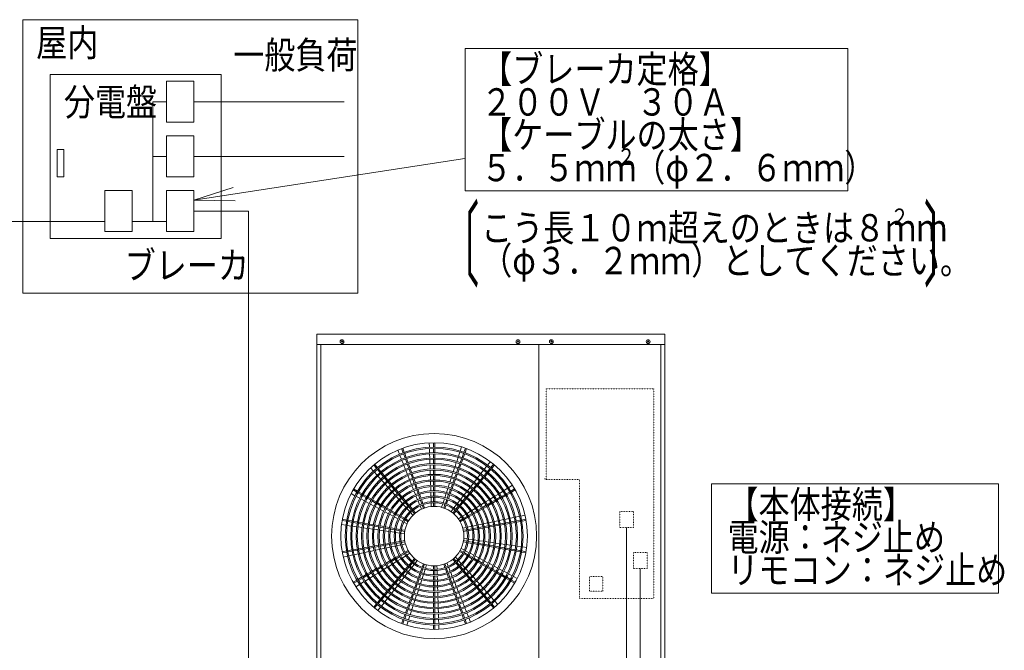
# Model space of a CAD drawing. Extents: x 0 to 5250, y 0 to 3713.
# Drawn here: x 2536 to 3437, y 2042 to 2618 of the extents above; entities that cross this region are included whole.
import ezdxf

# ---------------------------------------------------------------- set-up
doc = ezdxf.new("R2010")
doc.units = 0
doc.linetypes.add('DOT', pattern=[0.25, 0, -0.25])
doc.layers.get('0').update_dxf_attribs({"linetype": 'CONTINUOUS'})
doc.layers.add('DD0', color=7, linetype='CONTINUOUS')
doc.layers.add('M2', color=3, linetype='CONTINUOUS')
doc.styles.get("Standard").update_dxf_attribs({"font": 'txt', "bigfont": 'BIGFONT'})
doc.dimstyles.new('LEADSTYL', dxfattribs={"dimtxt": 40.000001, "dimasz": 37.500001, "dimexe": 0.18, "dimexo": 0.0625, "dimgap": 1, "dimtad": 0, "dimtih": 1, "dimtoh": 1, "dimdec": 4, "dimzin": 0, "dimdsep": 46, "dimtxsty": 'STANDARD', "dimblk1": 'OPEN', "dimblk2": 'OPEN', "dimsah": 1, "dimcen": 0.09, "dimadec": 0, "dimazin": 0, "dimtfac": 1, "dimtdec": 4, "dimtofl": 0, "dimtmove": 0, "dimatfit": 3, "dimfxl": 1, "dimtolj": 1, "dimtzin": 0, "dimarcsym": 0})

# ---------------------------------------------------------------- blocks, each defined once
blk = doc.blocks.new('_OPEN')
at = {"color": 0, "lineweight": 13}
for p, q in [((-0.965926, 0.258819), (0, 0)), ((0, 0), (-1, 0)), ((0, 0), (-0.965926, -0.258819))]:
    blk.add_line(p, q, dxfattribs=at)

msp = doc.modelspace()

# ---------------------------------------------------------------- linework, layer by layer
at = {"layer": 'M2', "linetype": 'CONTINUOUS', "lineweight": 13}
for p, q in [((2539.327614, 2618.428026), (2845.577621, 2618.428026)), ((2539.327614, 2368.42802), (2539.327614, 2618.428026)), ((2845.577621, 2368.42802), (2845.577621, 2618.428026)), ((2943.812713, 2462.003097), (2943.812713, 2592.003099)), ((2943.812713, 2592.003099), (3293.812721, 2592.003099)), ((3293.812721, 2462.003097), (3293.812721, 2592.003099)), ((2564.327614, 2418.428021), (2564.327614, 2568.428025)), ((2564.327614, 2568.428025), (2720.577618, 2568.428025)), ((2720.577618, 2418.428021), (2720.577618, 2568.428025)), ((2670.577617, 2562.178024), (2695.577617, 2562.178024)), ((2670.577617, 2524.678024), (2670.577617, 2562.178024)), ((2695.577617, 2524.678024), (2695.577617, 2562.178024)), ((2658.077616, 2543.428024), (2670.577617, 2543.428024)), ((2658.077616, 2434.053022), (2658.077616, 2543.428024)), ((2695.577617, 2543.428024), (2833.07762, 2543.428024)), ((2670.577617, 2524.678024), (2695.577617, 2524.678024)), ((2670.577617, 2512.178023), (2695.577617, 2512.178023)), ((2670.577617, 2474.678022), (2670.577617, 2512.178023)), ((2695.577617, 2474.678022), (2695.577617, 2512.178023)), ((2570.577614, 2499.678023), (2576.827615, 2499.678023)), ((2570.577614, 2474.678022), (2570.577614, 2499.678023)), ((2576.827615, 2474.678022), (2576.827615, 2499.678023)), ((2658.077616, 2493.428023), (2670.577617, 2493.428023)), ((2695.577617, 2493.428023), (2833.07762, 2493.428023)), ((2570.577614, 2474.678022), (2576.827615, 2474.678022)), ((2670.577617, 2474.678022), (2695.577617, 2474.678022)), ((2614.327615, 2424.678021), (2614.327615, 2462.178022)), ((2614.327615, 2462.178022), (2639.327616, 2462.178022)), ((2639.327616, 2424.678021), (2639.327616, 2462.178022)), ((2670.577617, 2462.178022), (2695.577617, 2462.178022)), ((2670.577617, 2424.678021), (2670.577617, 2462.178022)), ((2695.577617, 2424.678021), (2695.577617, 2462.178022)), ((2943.812713, 2462.003097), (3293.812721, 2462.003097)), ((2695.577617, 2443.428022), (2745.577618, 2443.428022)), ((2745.577618, 1652.753004), (2745.577618, 2443.428022)), ((2514.327613, 2434.053022), (2614.327615, 2434.053022)), ((2639.327616, 2434.053022), (2670.577617, 2434.053022)), ((2614.327615, 2424.678021), (2639.327616, 2424.678021)), ((2670.577617, 2424.678021), (2695.577617, 2424.678021)), ((2564.327614, 2418.428021), (2720.577618, 2418.428021)), ((2539.327614, 2368.42802), (2845.577621, 2368.42802)), ((2808.07762, 1677.753005), (2808.07762, 2330.928019)), ((2808.07762, 2330.928019), (3126.302627, 2330.928019)), ((2830.635731, 2323.59863), (2831.794505, 2324.757404)), ((2831.794509, 2323.59863), (2830.635735, 2324.757404)), ((2830.86498, 2323.786833), (2830.86498, 2323.803019)), ((2991.510735, 2323.59863), (2992.669509, 2324.757404)), ((2992.669513, 2323.59863), (2991.510739, 2324.757404)), ((3022.035735, 2323.59863), (3023.194509, 2324.757404)), ((3023.194514, 2323.59863), (3022.03574, 2324.757404)), ((3110.535737, 2323.59863), (3111.694511, 2324.757404)), ((3111.694516, 2323.59863), (3110.535741, 2324.757404)), ((3126.302627, 2330.928019), (3126.302627, 1677.753005)), ((2808.07762, 2321.553019), (3126.302627, 2321.553019)), ((2811.82762, 2321.553019), (2811.82762, 1677.753005)), ((3011.027624, 2321.553019), (3011.027624, 1677.753005)), ((3122.552627, 1677.753005), (3122.552627, 2321.553019)), ((2882.12908, 2224.984328), (2883.626856, 2221.240732)), ((2885.696085, 2226.401415), (2887.074885, 2222.613192)), ((2886.753239, 2226.786187), (2888.13204, 2222.997965)), ((2911.003561, 2231.627025), (2911.130625, 2227.596925)), ((2911.166085, 2226.472231), (2911.287242, 2222.629469)), ((2914.840122, 2231.738663), (2914.840122, 2227.707321)), ((2914.840122, 2226.582293), (2914.840122, 2222.738444)), ((2915.965122, 2231.738663), (2915.965122, 2227.707321)), ((2915.965122, 2226.582293), (2915.965122, 2222.738444)), ((2940.408635, 2227.993463), (2939.14966, 2224.16295)), ((2944.052005, 2226.786187), (2942.673205, 2222.997965)), ((2945.109159, 2226.401415), (2943.730359, 2222.613192)), ((2884.044845, 2220.195993), (2885.472998, 2216.626416)), ((2885.891, 2215.581645), (2887.3192, 2212.011949)), ((2887.459667, 2221.556012), (2888.774341, 2217.943975)), ((2888.516822, 2221.940785), (2889.831495, 2218.328748)), ((2889.159125, 2216.886792), (2890.473803, 2213.274742)), ((2890.216279, 2217.271565), (2891.530958, 2213.659515)), ((2911.322703, 2221.50474), (2911.443864, 2217.661849)), ((2911.479327, 2216.537079), (2911.600493, 2212.694029)), ((2914.840122, 2221.613413), (2914.840122, 2217.769549)), ((2914.840122, 2216.644514), (2914.840122, 2212.800633)), ((2915.965122, 2221.613413), (2915.965122, 2217.769549)), ((2915.965122, 2216.644514), (2915.965122, 2212.800633)), ((2937.246505, 2218.372474), (2936.046013, 2214.719898)), ((2938.798314, 2223.093955), (2937.597862, 2219.441502)), ((2940.588965, 2217.271565), (2939.274287, 2213.659515)), ((2941.64612, 2216.886792), (2940.331441, 2213.274742)), ((2942.288423, 2221.940785), (2940.973749, 2218.328748)), ((2943.345577, 2221.556012), (2942.030903, 2217.943975)), ((2857.267878, 2208.866581), (2859.955713, 2205.861021)), ((2860.135095, 2211.418195), (2862.726392, 2208.330007)), ((2860.996895, 2212.141331), (2863.588192, 2209.053143)), ((2863.449545, 2207.468186), (2865.920324, 2204.523627)), ((2864.311345, 2208.191322), (2866.782124, 2205.246763)), ((2887.737218, 2210.967139), (2889.165478, 2207.397295)), ((2889.583515, 2206.352437), (2891.011847, 2202.78241)), ((2890.858588, 2212.217554), (2892.173273, 2208.605488)), ((2891.915742, 2212.602327), (2893.230427, 2208.990261)), ((2892.558059, 2207.548295), (2893.872751, 2203.936209)), ((2893.615214, 2207.933068), (2894.929905, 2204.320982)), ((2911.635957, 2211.569207), (2911.757129, 2207.72596)), ((2911.792595, 2206.601074), (2911.913776, 2202.757577)), ((2914.840122, 2211.675592), (2914.840122, 2207.83169)), ((2914.840122, 2206.706642), (2914.840122, 2202.862713)), ((2915.965122, 2211.675592), (2915.965122, 2207.83169)), ((2915.965122, 2206.706642), (2915.965122, 2202.862713)), ((2934.142715, 2208.928988), (2932.942111, 2205.276074)), ((2935.694642, 2213.650831), (2934.494101, 2209.998104)), ((2937.190031, 2207.933068), (2935.875339, 2204.320982)), ((2938.247185, 2207.548295), (2936.932493, 2203.936209)), ((2938.889502, 2212.602327), (2937.574817, 2208.990261)), ((2939.946656, 2212.217554), (2938.631972, 2208.605488)), ((2960.535612, 2206.562645), (2958.158264, 2203.540938)), ((2963.608676, 2210.468635), (2961.231408, 2207.447031)), ((2966.493899, 2208.191322), (2964.02312, 2205.246763)), ((2966.797614, 2214.521905), (2964.304452, 2211.352994)), ((2967.355699, 2207.468186), (2964.88492, 2204.523627)), ((2969.808349, 2212.141331), (2967.217053, 2209.053143)), ((2970.670149, 2211.418195), (2968.078853, 2208.330007)), ((2860.705816, 2205.022248), (2863.268708, 2202.1564)), ((2864.018834, 2201.317602), (2866.581812, 2198.451657)), ((2866.64348, 2203.661803), (2869.114268, 2200.717233)), ((2867.331966, 2197.612828), (2869.895049, 2194.746765)), ((2867.50528, 2204.384939), (2869.976068, 2201.440369)), ((2869.837427, 2199.855406), (2872.308226, 2196.910822)), ((2870.699227, 2200.578542), (2873.170026, 2197.633958)), ((2873.893188, 2196.772127), (2876.364001, 2193.827527)), ((2891.429909, 2201.737492), (2892.858334, 2198.167233)), ((2893.276426, 2197.122238), (2894.704972, 2193.551678)), ((2894.25754, 2202.87901), (2895.572241, 2199.266898)), ((2895.314695, 2203.263782), (2896.629396, 2199.651671)), ((2895.957034, 2198.20969), (2897.271747, 2194.597546)), ((2897.014188, 2198.594463), (2898.328901, 2194.982319)), ((2911.949244, 2201.632607), (2912.070435, 2197.788787)), ((2914.840122, 2201.737656), (2914.840122, 2197.893692)), ((2914.840122, 2196.768624), (2914.840122, 2192.924614)), ((2915.965122, 2201.737656), (2915.965122, 2197.893692)), ((2915.965122, 2196.768624), (2915.965122, 2192.924614)), ((2931.038591, 2199.484488), (2929.837809, 2195.831028)), ((2932.590705, 2204.206896), (2931.390024, 2200.553744)), ((2933.791056, 2198.594463), (2932.476343, 2194.982319)), ((2934.848211, 2198.20969), (2933.533498, 2194.597546)), ((2935.49055, 2203.263782), (2934.175849, 2199.651671)), ((2936.547704, 2202.87901), (2935.233003, 2199.266898)), ((2954.38914, 2198.750229), (2952.011572, 2195.728243)), ((2956.912056, 2196.772127), (2954.441244, 2193.827527)), ((2957.462441, 2202.656519), (2955.084995, 2199.634689)), ((2960.106017, 2200.578542), (2957.635219, 2197.633958)), ((2960.967817, 2199.855406), (2958.497019, 2196.910822)), ((2963.299964, 2204.384939), (2960.829176, 2201.440369)), ((2964.161764, 2203.661803), (2961.690976, 2200.717233)), ((2841.240184, 2188.5962), (2844.731429, 2186.580529)), ((2841.802684, 2189.570478), (2845.293929, 2187.554807)), ((2870.645238, 2193.907898), (2873.208453, 2191.041688)), ((2873.031388, 2196.048991), (2875.502201, 2193.104391)), ((2873.958685, 2190.202772), (2876.522066, 2187.336375)), ((2876.225368, 2192.242554), (2878.696197, 2189.297934)), ((2877.087168, 2192.96569), (2879.557997, 2190.02107)), ((2879.41937, 2188.43609), (2881.890222, 2185.491443)), ((2880.28117, 2189.159226), (2882.752022, 2186.214579)), ((2895.123104, 2192.506583), (2896.551809, 2188.935625)), ((2896.969995, 2187.890395), (2898.398917, 2184.318895)), ((2897.656543, 2193.540327), (2898.971272, 2189.928139)), ((2898.713697, 2193.9251), (2900.028426, 2190.312912)), ((2899.356073, 2188.870906), (2900.670824, 2185.258659)), ((2900.413227, 2189.255679), (2901.727978, 2185.643432)), ((2912.105907, 2196.663709), (2912.227111, 2192.819461)), ((2912.262588, 2191.694238), (2912.38381, 2187.849405)), ((2914.840122, 2191.799529), (2914.840122, 2187.955457)), ((2915.965122, 2191.799529), (2915.965122, 2187.955457)), ((2927.933915, 2190.038305), (2926.732816, 2186.383885)), ((2929.486342, 2194.761669), (2928.285426, 2191.107803)), ((2930.392017, 2189.255679), (2929.077266, 2185.643432)), ((2931.449171, 2188.870906), (2930.134421, 2185.258659)), ((2932.091547, 2193.9251), (2930.776818, 2190.312912)), ((2933.148701, 2193.540327), (2931.833973, 2189.928139)), ((2948.242009, 2190.936974), (2945.864086, 2187.914538)), ((2950.524074, 2189.159226), (2948.053222, 2186.214579)), ((2951.385874, 2188.43609), (2948.915022, 2185.491443)), ((2951.315678, 2194.843733), (2948.937955, 2191.82155)), ((2953.718077, 2192.96569), (2951.247247, 2190.02107)), ((2954.579877, 2192.242554), (2952.109047, 2189.297934)), ((2957.773856, 2196.048991), (2955.303044, 2193.104391)), ((2982.604678, 2190.119072), (2979.337327, 2188.092766)), ((2986.987599, 2192.837218), (2983.560962, 2190.712128)), ((2989.00256, 2189.570478), (2985.511315, 2187.554807)), ((2989.56506, 2188.5962), (2986.073815, 2186.580529)), ((3169.052212, 2094.135459), (3169.052212, 2194.135462)), ((3169.052212, 2194.135462), (3431.552218, 2194.135462)), ((3431.552218, 2094.135459), (3431.552218, 2194.135462)), ((2839.418585, 2185.217822), (2842.972286, 2183.312812)), ((2843.964029, 2182.781174), (2847.352537, 2180.964718)), ((2845.705731, 2186.018015), (2849.034602, 2184.09609)), ((2846.268231, 2186.992293), (2849.597102, 2185.070369)), ((2848.344311, 2180.433064), (2851.732933, 2178.616547)), ((2850.008908, 2183.533575), (2853.337791, 2181.611643)), ((2850.571408, 2184.507853), (2853.900291, 2182.585921)), ((2854.312101, 2181.049125), (2857.640999, 2179.127185)), ((2854.874601, 2182.023404), (2858.203499, 2180.101463)), ((2859.177813, 2179.538943), (2862.50673, 2177.616992)), ((2877.272354, 2186.497398), (2879.835951, 2183.63076)), ((2880.58631, 2182.791702), (2883.150193, 2179.924745)), ((2882.613403, 2184.629591), (2885.084285, 2181.684908)), ((2883.475203, 2185.352727), (2885.946085, 2182.408044)), ((2883.900649, 2179.085578), (2886.464921, 2176.218186)), ((2885.807475, 2180.823043), (2888.278397, 2177.878313)), ((2886.669275, 2181.54618), (2889.140197, 2178.601449)), ((2898.817178, 2183.273478), (2900.246406, 2179.701211)), ((2901.055632, 2184.201405), (2902.370413, 2180.589075)), ((2902.112787, 2184.586178), (2903.427567, 2180.973847)), ((2902.755233, 2179.531791), (2904.070059, 2175.919337)), ((2903.812387, 2179.916564), (2905.127213, 2176.30411)), ((2912.419293, 2186.723981), (2912.540541, 2182.878323)), ((2912.576034, 2181.752608), (2912.69732, 2177.905728)), ((2914.840122, 2186.830351), (2914.840122, 2182.986189)), ((2914.840122, 2181.861051), (2914.840122, 2178.016758)), ((2915.965122, 2186.830351), (2915.965122, 2182.986189)), ((2915.965122, 2181.861051), (2915.965122, 2178.016758)), ((2924.82822, 2180.589025), (2923.626482, 2176.932658)), ((2926.381242, 2185.314195), (2925.179885, 2181.65899)), ((2926.992857, 2179.916564), (2925.678031, 2176.30411)), ((2928.050011, 2179.531791), (2926.735186, 2175.919337)), ((2928.692458, 2184.586178), (2927.377677, 2180.973847)), ((2929.749612, 2184.201405), (2928.434831, 2180.589075)), ((2939.019007, 2179.214163), (2936.639947, 2176.190281)), ((2942.093783, 2183.122329), (2939.715234, 2180.099096)), ((2944.135969, 2181.54618), (2941.665047, 2178.601449)), ((2944.997769, 2180.823043), (2942.526847, 2177.878313)), ((2945.168073, 2187.029877), (2942.789886, 2184.007104)), ((2947.330042, 2185.352727), (2944.85916, 2182.408044)), ((2948.191842, 2184.629591), (2945.72096, 2181.684908)), ((2965.709006, 2179.640919), (2962.44103, 2177.614226)), ((2969.933217, 2182.260639), (2966.665453, 2180.234077)), ((2971.627431, 2179.538943), (2968.298515, 2177.616992)), ((2974.157205, 2184.88022), (2970.889609, 2182.853763)), ((2975.930644, 2182.023404), (2972.601745, 2180.101463)), ((2976.493144, 2181.049125), (2973.164245, 2179.127185)), ((2978.381014, 2187.499691), (2975.113553, 2185.473317)), ((2980.233836, 2184.507853), (2976.904953, 2182.585921)), ((2980.796336, 2183.533575), (2977.467453, 2181.611643)), ((2984.537013, 2186.992293), (2981.208142, 2185.070369)), ((2985.099513, 2186.018015), (2981.770642, 2184.09609)), ((2852.724744, 2178.084874), (2856.113506, 2176.268282)), ((2857.105362, 2175.736584), (2860.494298, 2173.919898)), ((2858.615313, 2178.564664), (2861.94423, 2176.642713)), ((2861.486211, 2173.38817), (2864.875368, 2171.571366)), ((2862.91855, 2176.080189), (2866.24749, 2174.158225)), ((2863.48105, 2177.054468), (2866.80999, 2175.132503)), ((2865.867354, 2171.039598), (2869.256795, 2169.222642)), ((2867.221818, 2173.595696), (2870.550788, 2171.673714)), ((2867.784318, 2174.569975), (2871.113288, 2172.647993)), ((2871.525126, 2171.11118), (2874.854136, 2169.189175)), ((2872.087626, 2172.085459), (2875.416636, 2170.163454)), ((2887.215512, 2175.378869), (2889.780335, 2172.510861)), ((2889.001601, 2177.016432), (2891.472581, 2174.071633)), ((2889.863402, 2177.739568), (2892.334381, 2174.794769)), ((2890.531119, 2171.671327), (2893.096757, 2168.802408)), ((2892.195805, 2173.209728), (2894.66687, 2170.264828)), ((2893.057605, 2173.932864), (2895.52867, 2170.987964)), ((2896.251925, 2170.126022), (2898.361474, 2167.611959)), ((2900.664775, 2178.655524), (2902.094458, 2175.082122)), ((2902.512991, 2174.036025), (2903.734016, 2170.984151)), ((2904.454895, 2174.862009), (2905.577363, 2171.778054)), ((2905.512049, 2175.246782), (2906.634517, 2172.162827)), ((2912.732827, 2176.779571), (2912.836412, 2173.494133)), ((2914.840122, 2176.891573), (2914.840122, 2173.609696)), ((2915.965122, 2176.891573), (2915.965122, 2173.609696)), ((2923.274679, 2175.862272), (2922.248331, 2172.739542)), ((2925.293195, 2175.246782), (2924.170727, 2172.162827)), ((2926.35035, 2174.862009), (2925.227882, 2171.778054)), ((2932.867044, 2171.394768), (2930.834557, 2168.811393)), ((2934.55332, 2170.126022), (2932.44377, 2167.611959)), ((2935.94354, 2175.305119), (2933.563725, 2172.280277)), ((2937.747639, 2173.932864), (2935.276575, 2170.987964)), ((2938.609439, 2173.209728), (2936.138375, 2170.264828)), ((2940.941843, 2177.739568), (2938.470863, 2174.794769)), ((2941.803643, 2177.016432), (2939.332663, 2174.071633)), ((2953.034303, 2171.780476), (2949.765192, 2169.753078)), ((2957.259652, 2174.400901), (2953.991037, 2172.373811)), ((2958.717618, 2172.085459), (2955.388608, 2170.163454)), ((2959.280118, 2171.11118), (2955.951108, 2169.189175)), ((2961.484512, 2177.021024), (2958.216262, 2174.99416)), ((2963.020926, 2174.569975), (2959.691956, 2172.647993)), ((2963.583426, 2173.595696), (2960.254456, 2171.673714)), ((2967.324194, 2177.054468), (2963.995254, 2175.132503)), ((2967.886694, 2176.080189), (2964.557754, 2174.158225)), ((2972.189931, 2178.564664), (2968.861015, 2176.642713)), ((2831.485712, 2161.796008), (2835.455809, 2161.095973)), ((2836.563745, 2160.900614), (2840.349198, 2160.233136)), ((2870.248877, 2168.690823), (2873.638696, 2166.873664)), ((2874.630906, 2166.341777), (2878.02124, 2164.524342)), ((2875.828488, 2168.626633), (2879.157553, 2166.704597)), ((2876.390988, 2169.600912), (2879.720053, 2167.678875)), ((2879.013627, 2163.992359), (2882.404689, 2162.174534)), ((2880.131923, 2166.142044), (2883.461065, 2164.219963)), ((2880.694423, 2167.116322), (2884.023565, 2165.194241)), ((2883.397333, 2161.642414), (2886.789472, 2159.824012)), ((2884.435463, 2163.657394), (2887.764718, 2161.735247)), ((2884.997963, 2164.631673), (2888.327218, 2162.709526)), ((2888.739157, 2161.172655), (2891.581346, 2159.531716)), ((2889.301657, 2162.146933), (2892.143846, 2160.505995)), ((2893.847836, 2167.962545), (2896.039026, 2165.512336)), ((2895.390125, 2169.402886), (2897.499674, 2166.888823)), ((2935.41512, 2169.402886), (2933.30557, 2166.888823)), ((2940.352943, 2163.915904), (2937.559463, 2162.183477)), ((2941.503587, 2162.146933), (2938.661398, 2160.505995)), ((2942.066087, 2161.172655), (2939.223898, 2159.531716)), ((2944.581323, 2166.538209), (2941.310471, 2164.509732)), ((2945.807282, 2164.631673), (2942.478026, 2162.709526)), ((2946.369782, 2163.657394), (2943.040526, 2161.735247)), ((2948.808288, 2169.159637), (2945.538474, 2167.131804)), ((2950.110821, 2167.116322), (2946.781679, 2165.194241)), ((2950.673321, 2166.142044), (2947.344179, 2164.219963)), ((2954.414256, 2169.600912), (2951.085191, 2167.678875)), ((2954.976756, 2168.626633), (2951.647691, 2166.704597)), ((2978.900099, 2161.449105), (2975.136281, 2160.662401)), ((2983.765299, 2162.466018), (2980.001674, 2161.679354)), ((2988.630293, 2163.482887), (2984.866823, 2162.696256)), ((2993.495119, 2164.499722), (2989.731776, 2163.713117)), ((2994.241499, 2160.900614), (2990.456047, 2160.233136)), ((2998.543378, 2165.554897), (2994.596569, 2164.729944)), ((2999.319532, 2161.796008), (2995.349435, 2161.095973)), ((2830.734088, 2156.890439), (2834.725026, 2156.315753)), ((2831.290358, 2160.688099), (2835.260455, 2159.988064)), ((2835.838791, 2156.155373), (2839.644211, 2155.607401)), ((2836.368391, 2159.792705), (2840.153843, 2159.125228)), ((2840.758011, 2155.447016), (2844.563559, 2154.899025)), ((2841.261783, 2158.929868), (2845.047249, 2158.262388)), ((2841.457137, 2160.037777), (2845.242603, 2159.370297)), ((2845.677399, 2154.738635), (2849.483105, 2154.190621)), ((2846.155193, 2158.067028), (2849.940676, 2157.399545)), ((2846.350547, 2159.174936), (2850.13603, 2158.507454)), ((2850.596996, 2154.030223), (2854.402897, 2153.482182)), ((2851.048625, 2157.204184), (2854.83413, 2156.536697)), ((2851.24398, 2158.312092), (2855.029484, 2157.644606)), ((2855.516853, 2153.321775), (2859.323001, 2152.773698)), ((2855.942086, 2156.341334), (2859.727617, 2155.673843)), ((2856.13744, 2157.449243), (2859.922971, 2156.781752)), ((2860.437039, 2152.613279), (2864.243508, 2152.065156)), ((2860.835582, 2155.478479), (2864.621147, 2154.810982)), ((2861.030936, 2156.586388), (2864.816501, 2155.918891)), ((2865.357653, 2151.904721), (2869.164545, 2151.356537)), ((2865.729123, 2154.615616), (2869.514734, 2153.94811)), ((2865.924478, 2155.723524), (2869.710088, 2155.056019)), ((2870.622726, 2153.752742), (2874.408399, 2153.085225)), ((2870.81808, 2154.86065), (2874.603753, 2154.193134)), ((2875.516412, 2152.889853), (2879.302172, 2152.222321)), ((2875.711766, 2153.997761), (2879.497526, 2153.33023)), ((2880.410216, 2152.026943), (2884.196106, 2151.359388)), ((2880.60557, 2153.134852), (2884.39146, 2152.467297)), ((2885.499551, 2152.271911), (2888.731569, 2151.702019)), ((2887.782506, 2159.291682), (2890.679571, 2157.738671)), ((2944.829465, 2154.327743), (2941.611927, 2153.655221)), ((2945.305693, 2152.271911), (2942.073675, 2151.702019)), ((2949.699723, 2155.345713), (2945.932347, 2154.558265)), ((2950.199674, 2153.134852), (2946.413784, 2152.467297)), ((2950.395028, 2152.026943), (2946.609138, 2151.359388)), ((2954.568352, 2156.363342), (2950.802173, 2155.576144)), ((2955.093478, 2153.997761), (2951.307718, 2153.33023)), ((2955.288832, 2152.889853), (2951.503072, 2152.222321)), ((2959.435888, 2157.380743), (2955.670517, 2156.593714)), ((2959.987164, 2154.86065), (2956.201491, 2154.193134)), ((2960.182518, 2153.752742), (2956.396846, 2153.085225)), ((2964.302654, 2158.397982), (2960.537856, 2157.611073)), ((2964.880767, 2155.723524), (2961.095156, 2155.056019)), ((2965.076121, 2154.615616), (2961.29051, 2153.94811)), ((2969.16886, 2159.415105), (2965.40448, 2158.628283)), ((2969.774308, 2156.586388), (2965.988743, 2155.918891)), ((2969.969662, 2155.478479), (2966.184097, 2154.810982)), ((2974.034642, 2160.432139), (2970.270579, 2159.645384)), ((2974.667804, 2157.449243), (2970.882273, 2156.781752)), ((2974.863158, 2156.341334), (2971.077627, 2155.673843)), ((2979.561265, 2158.312092), (2975.77576, 2157.644606)), ((2979.756619, 2157.204184), (2975.971114, 2156.536697)), ((2984.454697, 2159.174936), (2980.669214, 2158.507454)), ((2984.650051, 2158.067028), (2980.864568, 2157.399545)), ((2989.348107, 2160.037777), (2985.562641, 2159.370297)), ((2989.543462, 2158.929868), (2985.757995, 2158.262388)), ((2994.436854, 2159.792705), (2990.651401, 2159.125228)), ((2999.514886, 2160.688099), (2995.544789, 2159.988064)), ((3091.327626, 2154.278015), (3091.327626, 1702.753005)), ((2870.278834, 2151.196082), (2874.086305, 2150.647814)), ((2875.200793, 2150.48733), (2879.009081, 2149.938945)), ((2880.123857, 2149.77842), (2883.933355, 2149.229861)), ((2885.048569, 2149.069272), (2888.302081, 2148.600774)), ((2885.304197, 2151.164002), (2888.536215, 2150.59411)), ((2945.501047, 2151.164002), (2942.269029, 2150.59411)), ((2945.756675, 2143.786758), (2942.503163, 2144.255257)), ((2950.681387, 2143.07761), (2946.871889, 2143.62617)), ((2955.604451, 2142.3687), (2951.796163, 2142.917085)), ((2841.261783, 2133.926162), (2845.047249, 2134.593642)), ((2846.155193, 2134.789002), (2849.940676, 2135.456485)), ((2846.350547, 2133.681094), (2850.13603, 2134.348577)), ((2851.048625, 2135.651847), (2854.83413, 2136.319333)), ((2851.24398, 2134.543938), (2855.029484, 2135.211424)), ((2855.942086, 2136.514696), (2859.727617, 2137.182187)), ((2856.13744, 2135.406787), (2859.922971, 2136.074278)), ((2860.835582, 2137.377551), (2864.621147, 2138.045048)), ((2861.030936, 2136.269642), (2864.816501, 2136.93714)), ((2861.636385, 2133.440925), (2865.400764, 2134.227747)), ((2865.729123, 2138.240415), (2869.514734, 2138.90792)), ((2865.924478, 2137.132506), (2869.710088, 2137.800011)), ((2866.50259, 2134.458048), (2870.267389, 2135.244957)), ((2870.622726, 2139.103289), (2874.408399, 2139.770805)), ((2870.81808, 2137.99538), (2874.603753, 2138.662896)), ((2871.369357, 2135.475288), (2875.134727, 2136.262316)), ((2875.516412, 2139.966178), (2879.302172, 2140.633709)), ((2875.711766, 2138.858269), (2879.497526, 2139.525801)), ((2876.236892, 2136.492688), (2880.003071, 2137.279886)), ((2880.410216, 2140.829087), (2884.196106, 2141.496642)), ((2880.60557, 2139.721179), (2884.39146, 2140.388733)), ((2881.105521, 2137.510318), (2884.872897, 2138.297765)), ((2885.304197, 2141.692028), (2888.536215, 2142.26192)), ((2885.499551, 2140.584119), (2888.731569, 2141.154011)), ((2885.975779, 2138.528287), (2889.193317, 2139.200809)), ((2943.022739, 2133.564348), (2940.125673, 2135.117359)), ((2945.305693, 2140.584119), (2942.073675, 2141.154011)), ((2945.501047, 2141.692028), (2942.269029, 2142.26192)), ((2950.199674, 2139.721179), (2946.413784, 2140.388733)), ((2950.395028, 2140.829087), (2946.609138, 2141.496642)), ((2955.093478, 2138.858269), (2951.307718, 2139.525801)), ((2955.288832, 2139.966178), (2951.503072, 2140.633709)), ((2959.987164, 2137.99538), (2956.201491, 2138.662896)), ((2960.182518, 2139.103289), (2956.396846, 2139.770805)), ((2960.52641, 2141.659948), (2956.71894, 2142.208216)), ((2964.880767, 2137.132506), (2961.095156, 2137.800011)), ((2965.076121, 2138.240415), (2961.29051, 2138.90792)), ((2965.447592, 2140.951309), (2961.640699, 2141.499493)), ((2969.774308, 2136.269642), (2965.988743, 2136.93714)), ((2969.969662, 2137.377551), (2966.184097, 2138.045048)), ((2970.368205, 2140.242751), (2966.561737, 2140.790875)), ((2974.667804, 2135.406787), (2970.882273, 2136.074278)), ((2974.863158, 2136.514696), (2971.077627, 2137.182187)), ((2975.288391, 2139.534255), (2971.482243, 2140.082332)), ((2979.561265, 2134.543938), (2975.77576, 2135.211424)), ((2979.756619, 2135.651847), (2975.971114, 2136.319333)), ((2980.208248, 2138.825807), (2976.402347, 2139.373848)), ((2984.454697, 2133.681094), (2980.669214, 2134.348577)), ((2984.650051, 2134.789002), (2980.864568, 2135.456485)), ((2985.127845, 2138.117396), (2981.322139, 2138.665409)), ((2989.543462, 2133.926162), (2985.757995, 2134.593642)), ((2990.047234, 2137.409014), (2986.241685, 2137.957005)), ((2994.966453, 2136.700657), (2991.161033, 2137.24863)), ((3000.071156, 2135.965591), (2996.080218, 2136.540278)), ((2831.290358, 2132.167931), (2835.260455, 2132.867966)), ((2831.485712, 2131.060022), (2835.455809, 2131.760057)), ((2832.261866, 2127.301133), (2836.208675, 2128.126086)), ((2836.368391, 2133.063325), (2840.153843, 2133.730803)), ((2836.563745, 2131.955416), (2840.349198, 2132.622894)), ((2837.310125, 2128.356308), (2841.073468, 2129.142913)), ((2841.457137, 2132.818253), (2845.242603, 2133.485733)), ((2842.174952, 2129.373143), (2845.938421, 2130.159774)), ((2847.039946, 2130.390012), (2850.80357, 2131.176676)), ((2851.905145, 2131.406925), (2855.668964, 2132.193629)), ((2856.770602, 2132.423891), (2860.534665, 2133.210646)), ((2875.828488, 2124.229397), (2879.157553, 2126.151434)), ((2876.390988, 2123.255119), (2879.720053, 2125.177155)), ((2880.131923, 2126.713987), (2883.461065, 2128.636068)), ((2880.694423, 2125.739708), (2884.023565, 2127.661789)), ((2881.996957, 2123.696393), (2885.26677, 2125.724226)), ((2884.435463, 2129.198636), (2887.764718, 2131.120783)), ((2884.997963, 2128.224358), (2888.327218, 2130.146504)), ((2886.223922, 2126.317821), (2889.494774, 2128.346299)), ((2888.739157, 2131.683375), (2891.581346, 2133.324314)), ((2889.301657, 2130.709097), (2892.143846, 2132.350035)), ((2890.452301, 2128.940126), (2893.245781, 2130.672553)), ((2895.390125, 2123.453144), (2897.499674, 2125.967207)), ((2896.251925, 2122.730008), (2898.361474, 2125.244071)), ((2934.55332, 2122.730008), (2932.44377, 2125.244071)), ((2935.41512, 2123.453144), (2933.30557, 2125.967207)), ((2936.957408, 2124.893486), (2934.766219, 2127.343694)), ((2941.503587, 2130.709097), (2938.661398, 2132.350035)), ((2942.066087, 2131.683375), (2939.223898, 2133.324314)), ((2945.807282, 2128.224358), (2942.478026, 2130.146504)), ((2946.369782, 2129.198636), (2943.040526, 2131.120783)), ((2947.407911, 2131.213616), (2944.015772, 2133.032019)), ((2950.110821, 2125.739708), (2946.781679, 2127.661789)), ((2950.673321, 2126.713987), (2947.344179, 2128.636068)), ((2951.791617, 2128.863671), (2948.400555, 2130.681496)), ((2954.414256, 2123.255119), (2951.085191, 2125.177155)), ((2954.976756, 2124.229397), (2951.647691, 2126.151434)), ((2956.174338, 2126.514254), (2952.784004, 2128.331688)), ((2960.556367, 2124.165207), (2957.166548, 2125.982366)), ((2989.348107, 2132.818253), (2985.562641, 2133.485733)), ((2994.241499, 2131.955416), (2990.456047, 2132.622894)), ((2994.436854, 2133.063325), (2990.651401, 2133.730803)), ((2999.319532, 2131.060022), (2995.349435, 2131.760057)), ((2999.514886, 2132.167931), (2995.544789, 2132.867966)), ((2858.615313, 2114.291366), (2861.94423, 2116.213317)), ((2862.91855, 2116.775841), (2866.24749, 2118.697805)), ((2863.48105, 2115.801562), (2866.80999, 2117.723527)), ((2867.221818, 2119.260334), (2870.550788, 2121.182316)), ((2867.784318, 2118.286055), (2871.113288, 2120.208037)), ((2869.320732, 2115.835006), (2872.588983, 2117.86187)), ((2871.525126, 2121.74485), (2874.854136, 2123.666855)), ((2872.087626, 2120.770572), (2875.416636, 2122.692576)), ((2873.545593, 2118.455129), (2876.814207, 2120.482219)), ((2877.770941, 2121.075554), (2881.040052, 2123.102952)), ((2889.001601, 2115.839599), (2891.472581, 2118.784397)), ((2889.863402, 2115.116463), (2892.334381, 2118.061261)), ((2891.786237, 2113.641867), (2894.165297, 2116.665749)), ((2892.195805, 2119.646303), (2894.66687, 2122.591202)), ((2893.057605, 2118.923167), (2895.52867, 2121.868066)), ((2894.861704, 2117.550911), (2897.241519, 2120.575753)), ((2897.9382, 2121.461263), (2899.970688, 2124.044638)), ((2902.755233, 2113.324239), (2904.070059, 2116.936693)), ((2903.812387, 2112.939466), (2905.127213, 2116.55192)), ((2904.454895, 2117.994021), (2905.577363, 2121.077976)), ((2905.512049, 2117.609248), (2906.634517, 2120.693204)), ((2905.977024, 2112.267006), (2907.178762, 2115.923373)), ((2907.530566, 2116.993758), (2908.556913, 2120.116488)), ((2914.840122, 2115.964457), (2914.840122, 2119.246334)), ((2915.965122, 2115.964457), (2915.965122, 2119.246334)), ((2918.072418, 2116.076459), (2917.968832, 2119.361897)), ((2925.293195, 2117.609248), (2924.170727, 2120.693204)), ((2926.35035, 2117.994021), (2925.227882, 2121.077976)), ((2926.992857, 2112.939466), (2925.678031, 2116.55192)), ((2928.050011, 2113.324239), (2926.735186, 2116.936693)), ((2928.292253, 2118.820006), (2927.071228, 2121.871879)), ((2930.140469, 2114.200506), (2928.710786, 2117.773908)), ((2937.747639, 2118.923167), (2935.276575, 2121.868066)), ((2938.609439, 2119.646303), (2936.138375, 2122.591202)), ((2940.274125, 2121.184703), (2937.708487, 2124.053622)), ((2940.941843, 2115.116463), (2938.470863, 2118.061261)), ((2941.803643, 2115.839599), (2939.332663, 2118.784397)), ((2943.589732, 2117.477161), (2941.02491, 2120.345169)), ((2946.904595, 2113.770452), (2944.340323, 2116.637844)), ((2958.717618, 2120.770572), (2955.388608, 2122.692576)), ((2959.280118, 2121.74485), (2955.951108, 2123.666855)), ((2963.020926, 2118.286055), (2959.691956, 2120.208037)), ((2963.583426, 2119.260334), (2960.254456, 2121.182316)), ((2964.93789, 2121.816432), (2961.548449, 2123.633388)), ((2967.324194, 2115.801562), (2963.995254, 2117.723527)), ((2967.886694, 2116.775841), (2964.557754, 2118.697805)), ((2969.319033, 2119.467861), (2965.929877, 2121.284664)), ((2972.189931, 2114.291366), (2968.861015, 2116.213317)), ((2973.699882, 2117.119447), (2970.310946, 2118.936132)), ((2978.0805, 2114.771157), (2974.691738, 2116.587749)), ((3103.827626, 2116.778014), (3103.827626, 1765.253007)), ((2845.705731, 2106.838015), (2849.034602, 2108.75994)), ((2846.268231, 2105.863737), (2849.597102, 2107.785662)), ((2850.008908, 2109.322456), (2853.337791, 2111.244387)), ((2850.571408, 2108.348177), (2853.900291, 2110.270109)), ((2852.42423, 2105.356339), (2855.691691, 2107.382713)), ((2854.312101, 2111.806905), (2857.640999, 2113.728845)), ((2854.874601, 2110.832627), (2858.203499, 2112.754567)), ((2856.648039, 2107.97581), (2859.915635, 2110.002268)), ((2859.177813, 2113.317087), (2862.50673, 2115.239038)), ((2860.872027, 2110.595391), (2864.139791, 2112.621953)), ((2865.096238, 2113.215111), (2868.364214, 2115.241805)), ((2879.41937, 2104.41994), (2881.890222, 2107.364587)), ((2882.613403, 2108.22644), (2885.084285, 2111.171122)), ((2883.475203, 2107.503304), (2885.946085, 2110.447986)), ((2885.637171, 2105.826153), (2888.015358, 2108.848927)), ((2885.807475, 2112.032987), (2888.278397, 2114.977717)), ((2886.669275, 2111.309851), (2889.140197, 2114.254581)), ((2888.711461, 2109.733702), (2891.09001, 2112.756934)), ((2899.356073, 2103.985124), (2900.670824, 2107.597371)), ((2900.413227, 2103.600352), (2901.727978, 2107.212598)), ((2901.055632, 2108.654625), (2902.370413, 2112.266955)), ((2902.112787, 2108.269852), (2903.427567, 2111.882183)), ((2904.424002, 2107.541835), (2905.625359, 2111.19704)), ((2914.840122, 2110.994979), (2914.840122, 2114.839272)), ((2914.840122, 2106.02568), (2914.840122, 2109.869841)), ((2915.965122, 2110.994979), (2915.965122, 2114.839272)), ((2915.965122, 2106.02568), (2915.965122, 2109.869841)), ((2918.229211, 2111.103422), (2918.107924, 2114.950302)), ((2918.385951, 2106.132049), (2918.264703, 2109.977707)), ((2928.692458, 2108.269852), (2927.377677, 2111.882183)), ((2929.749612, 2108.654625), (2928.434831, 2112.266955)), ((2930.392017, 2103.600352), (2929.077266, 2107.212598)), ((2931.449171, 2103.985124), (2930.134421, 2107.597371)), ((2931.988066, 2109.582552), (2930.558838, 2113.154819)), ((2933.835249, 2104.965635), (2932.406328, 2108.537135)), ((2944.135969, 2111.309851), (2941.665047, 2114.254581)), ((2944.997769, 2112.032987), (2942.526847, 2114.977717)), ((2947.330042, 2107.503304), (2944.85916, 2110.447986)), ((2948.191842, 2108.22644), (2945.72096, 2111.171122)), ((2950.218934, 2110.064329), (2947.655051, 2112.931285)), ((2951.385874, 2104.41994), (2948.915022, 2107.364587)), ((2953.532891, 2106.358633), (2950.969293, 2109.22527)), ((2971.627431, 2113.317087), (2968.298515, 2115.239038)), ((2975.930644, 2110.832627), (2972.601745, 2112.754567)), ((2976.493144, 2111.806905), (2973.164245, 2113.728845)), ((2980.233836, 2108.348177), (2976.904953, 2110.270109)), ((2980.796336, 2109.322456), (2977.467453, 2111.244387)), ((2982.460933, 2112.422966), (2979.072311, 2114.239483)), ((2984.537013, 2105.863737), (2981.208142, 2107.785662)), ((2985.099513, 2106.838015), (2981.770642, 2108.75994)), ((2986.841215, 2110.074856), (2983.452707, 2111.891312)), ((2991.386659, 2107.638209), (2987.832959, 2109.543218)), ((2841.240184, 2104.259831), (2844.731429, 2106.275502)), ((2841.802684, 2103.285552), (2845.293929, 2105.301223)), ((2843.817646, 2100.018812), (2847.244283, 2102.143902)), ((2848.200566, 2102.736959), (2851.467917, 2104.763265)), ((2873.031388, 2096.807039), (2875.502201, 2099.751639)), ((2873.893188, 2096.083903), (2876.364001, 2099.028503)), ((2876.225368, 2100.613476), (2878.696197, 2103.558096)), ((2877.087168, 2099.89034), (2879.557997, 2102.83496)), ((2879.489567, 2098.012298), (2881.867289, 2101.03448)), ((2880.28117, 2103.696804), (2882.752022, 2106.641451)), ((2882.563235, 2101.919056), (2884.941158, 2104.941493)), ((2895.957034, 2094.64634), (2897.271747, 2098.258484)), ((2897.014188, 2094.261567), (2898.328901, 2097.873712)), ((2897.656543, 2099.315703), (2898.971272, 2102.927891)), ((2898.713697, 2098.93093), (2900.028426, 2102.543118)), ((2901.318902, 2098.094361), (2902.519818, 2101.748227)), ((2902.871329, 2102.817725), (2904.072428, 2106.472146)), ((2914.840122, 2101.056501), (2914.840122, 2104.900574)), ((2914.840122, 2096.087407), (2914.840122, 2099.931416)), ((2915.965122, 2101.056501), (2915.965122, 2104.900574)), ((2915.965122, 2096.087407), (2915.965122, 2099.931416)), ((2918.542657, 2101.161793), (2918.421434, 2105.006625)), ((2918.699337, 2096.192321), (2918.578133, 2100.03657)), ((2932.091547, 2098.93093), (2930.776818, 2102.543118)), ((2933.148701, 2099.315703), (2931.833973, 2102.927891)), ((2933.791056, 2094.261567), (2932.476343, 2097.873712)), ((2934.848211, 2094.64634), (2933.533498, 2098.258484)), ((2935.68214, 2100.349447), (2934.253435, 2103.920405)), ((2937.528818, 2095.733792), (2936.100272, 2099.304352)), ((2950.524074, 2103.696804), (2948.053222, 2106.641451)), ((2953.718077, 2099.89034), (2951.247247, 2102.83496)), ((2954.579877, 2100.613476), (2952.109047, 2103.558096)), ((2956.846559, 2102.653258), (2954.283178, 2105.519655)), ((2956.912056, 2096.083903), (2954.441244, 2099.028503)), ((2957.773856, 2096.807039), (2955.303044, 2099.751639)), ((2960.160006, 2098.948132), (2957.596791, 2101.814342)), ((2963.473278, 2095.243202), (2960.910195, 2098.109265)), ((2989.00256, 2103.285552), (2985.511315, 2105.301223)), ((2989.56506, 2104.259831), (2986.073815, 2106.275502)), ((2866.64348, 2089.194227), (2869.114268, 2092.138797)), ((2867.50528, 2088.471091), (2869.976068, 2091.415661)), ((2869.837427, 2093.000625), (2872.308226, 2095.945208)), ((2870.269633, 2086.293386), (2872.646981, 2089.315092)), ((2870.699227, 2092.277489), (2873.170026, 2095.222072)), ((2873.342803, 2090.199511), (2875.720249, 2093.221342)), ((2876.416104, 2094.105801), (2878.793672, 2097.127787)), ((2892.558059, 2085.307735), (2893.872751, 2088.919821)), ((2894.25754, 2089.977021), (2895.572241, 2093.589132)), ((2895.314695, 2089.592248), (2896.629396, 2093.204359)), ((2898.214539, 2088.649134), (2899.415221, 2092.302286)), ((2899.766653, 2093.371543), (2900.967435, 2097.025002)), ((2914.840122, 2091.118374), (2914.840122, 2094.962338)), ((2914.840122, 2086.149388), (2914.840122, 2089.993317)), ((2915.965122, 2091.118374), (2915.965122, 2094.962338)), ((2915.965122, 2086.149388), (2915.965122, 2089.993317)), ((2918.856, 2091.223423), (2918.734809, 2095.067243)), ((2919.012649, 2086.254957), (2918.891469, 2090.098454)), ((2935.49055, 2089.592248), (2934.175849, 2093.204359)), ((2936.547704, 2089.977021), (2935.233003, 2093.589132)), ((2938.247185, 2085.307735), (2936.932493, 2088.919821)), ((2939.375336, 2091.118538), (2937.94691, 2094.688798)), ((2941.221729, 2086.503593), (2939.793397, 2090.07362)), ((2960.106017, 2092.277489), (2957.635219, 2095.222072)), ((2960.967817, 2093.000625), (2958.497019, 2095.945208)), ((2963.299964, 2088.471091), (2960.829176, 2091.415661)), ((2964.161764, 2089.194227), (2961.690976, 2092.138797)), ((2966.78641, 2091.538428), (2964.223432, 2094.404373)), ((2970.099428, 2087.833782), (2967.536536, 2090.69963)), ((3169.052212, 2094.135459), (3431.552218, 2094.135459)), ((2860.135095, 2081.437836), (2862.726392, 2084.526023)), ((2860.996895, 2080.7147), (2863.588192, 2083.802887)), ((2863.449545, 2085.387844), (2865.920324, 2088.332403)), ((2864.00763, 2078.334126), (2866.500792, 2081.503036)), ((2864.311345, 2084.664708), (2866.782124, 2087.609267)), ((2867.196568, 2082.387395), (2869.573836, 2085.409)), ((2890.858588, 2080.638476), (2892.173273, 2084.250542)), ((2891.915742, 2080.253703), (2893.230427, 2083.865769)), ((2893.615214, 2084.922962), (2894.929905, 2088.535049)), ((2895.110602, 2079.205199), (2896.311143, 2082.857926)), ((2896.66253, 2083.927042), (2897.863133, 2087.579956)), ((2914.840122, 2081.180438), (2914.840122, 2085.02434)), ((2914.840122, 2076.211517), (2914.840122, 2080.055397)), ((2915.965122, 2081.180438), (2915.965122, 2085.02434)), ((2915.965122, 2076.211517), (2915.965122, 2080.055397)), ((2919.169287, 2081.286823), (2919.048115, 2085.13007)), ((2919.325917, 2076.318951), (2919.204751, 2080.162001)), ((2937.190031, 2084.922962), (2935.875339, 2088.535049)), ((2938.889502, 2080.253703), (2937.574817, 2083.865769)), ((2939.946656, 2080.638476), (2938.631972, 2084.250542)), ((2943.068026, 2081.888891), (2941.639767, 2085.458735)), ((2944.914244, 2077.274385), (2943.486044, 2080.844082)), ((2966.493899, 2084.664708), (2964.02312, 2087.609267)), ((2967.355699, 2085.387844), (2964.88492, 2088.332403)), ((2969.808349, 2080.7147), (2967.217053, 2083.802887)), ((2970.670149, 2081.437836), (2968.078853, 2084.526023)), ((2973.537366, 2083.989449), (2970.849531, 2086.99501)), ((2887.459667, 2071.300018), (2888.774341, 2074.912055)), ((2888.516822, 2070.915245), (2889.831495, 2074.527282)), ((2889.159125, 2075.969238), (2890.473803, 2079.581288)), ((2890.216279, 2075.584466), (2891.530958, 2079.196516)), ((2892.006931, 2069.762075), (2893.207382, 2073.414528)), ((2893.558739, 2074.483556), (2894.759231, 2078.136132)), ((2914.840122, 2071.242618), (2914.840122, 2075.086481)), ((2915.965122, 2071.242618), (2915.965122, 2075.086481)), ((2919.482541, 2071.35129), (2919.36138, 2075.194181)), ((2940.588965, 2075.584466), (2939.274287, 2079.196516)), ((2941.64612, 2075.969238), (2940.331441, 2079.581288)), ((2942.288423, 2070.915245), (2940.973749, 2074.527282)), ((2943.345577, 2071.300018), (2942.030903, 2074.912055)), ((2946.760399, 2072.660037), (2945.332247, 2076.229614)), ((2948.676164, 2067.871702), (2947.178388, 2071.615298)), ((2885.696085, 2066.454616), (2887.074885, 2070.242838)), ((2886.753239, 2066.069843), (2888.13204, 2069.858065)), ((2890.396609, 2064.862567), (2891.655584, 2068.69308)), ((2914.840122, 2066.273737), (2914.840122, 2070.117587)), ((2914.840122, 2061.117368), (2914.840122, 2065.14871)), ((2915.965122, 2066.273737), (2915.965122, 2070.117587)), ((2915.965122, 2061.117368), (2915.965122, 2065.14871)), ((2919.639159, 2066.383799), (2919.518002, 2070.226561)), ((2919.801683, 2061.229005), (2919.674619, 2065.259105)), ((2944.052005, 2066.069843), (2942.673205, 2069.858065)), ((2945.109159, 2066.454616), (2943.730359, 2070.242838))]:
    msp.add_line(p, q, dxfattribs=at)
at = {"layer": 'M2', "linetype": 'DOT', "lineweight": 13}
for p, q in [((3017.702624, 2280.903018), (3017.702624, 2198.215516)), ((3116.327627, 2280.903018), (3017.702624, 2280.903018)), ((3116.327627, 2280.903018), (3116.327627, 2089.465514)), ((3048.452625, 2198.215516), (3017.327624, 2198.215516)), ((3048.452625, 2198.215516), (3048.452625, 2089.465514)), ((3048.640125, 2164.465516), (3048.452625, 2164.465516)), ((3085.077626, 2168.839849), (3097.577626, 2168.839849)), ((3085.077626, 2168.839849), (3085.077626, 2154.278015)), ((3097.577626, 2168.839849), (3097.577626, 2154.278015)), ((3097.577626, 2154.278015), (3085.077626, 2154.278015)), ((3097.577626, 2131.339848), (3110.077626, 2131.339848)), ((3097.577626, 2131.339848), (3097.577626, 2116.778014)), ((3110.077626, 2131.339848), (3110.077626, 2116.778014)), ((3110.077626, 2116.778014), (3097.577626, 2116.778014)), ((3057.546375, 2109.528014), (3057.546375, 2096.028014)), ((3069.733876, 2109.528014), (3057.546375, 2109.528014)), ((3069.733876, 2109.528014), (3069.733876, 2096.028014)), ((3048.452625, 2089.465514), (3116.327627, 2089.465514)), ((3069.733876, 2096.028014), (3057.546375, 2096.028014))]:
    msp.add_line(p, q, dxfattribs=at)
at = {"layer": 'M2', "linetype": 'CONTINUOUS', "lineweight": 13}
for centre in [(2831.21512, 2324.178019), (2992.090124, 2324.178019), (3022.615125, 2324.178019), (3111.115126, 2324.178019)]:
    msp.add_circle(centre, 1.7625, dxfattribs=at)
for centre, radius, start, end in [((2915.402622, 2146.428015), 93.750002, 90, 270), ((2915.402622, 2146.428015), 93.750002, 270, 450), ((2915.402622, 2146.428015), 85.312502, 90, 270), ((2915.402622, 2146.428015), 81.281252, 90, 270), ((2915.402622, 2146.428015), 80.156252, 90, 270), ((2915.402622, 2146.428015), 85.312502, 270, 450), ((2915.402622, 2146.428015), 81.281252, 270, 450), ((2915.402622, 2146.428015), 80.156252, 270, 450), ((2915.402622, 2146.428015), 76.312502, 90, 270), ((2915.402622, 2146.428015), 75.187502, 90, 270), ((2915.402622, 2146.428015), 71.343752, 90, 270), ((2915.402622, 2146.428015), 70.218752, 90, 270), ((2915.402622, 2146.428015), 76.312502, 270, 450), ((2915.402622, 2146.428015), 75.187502, 270, 450), ((2915.402622, 2146.428015), 71.343752, 270, 450), ((2915.402622, 2146.428015), 70.218752, 270, 450), ((2915.402622, 2146.428015), 66.375001, 90, 270), ((2915.402622, 2146.428015), 65.250001, 90, 270), ((2915.402622, 2146.428015), 61.406251, 90, 270), ((2915.402622, 2146.428015), 60.281251, 90, 270), ((2915.402622, 2146.428015), 66.375001, 270, 450), ((2915.402622, 2146.428015), 65.250001, 270, 450), ((2915.402622, 2146.428015), 61.406251, 270, 450), ((2915.402622, 2146.428015), 60.281251, 270, 450), ((2915.402622, 2146.428015), 56.437501, 90, 270), ((2915.402622, 2146.428015), 55.312501, 90, 270), ((2915.402622, 2146.428015), 51.468751, 90, 270), ((2915.402622, 2146.428015), 50.343751, 90, 270), ((2915.402622, 2146.428015), 56.437501, 270, 450), ((2915.402622, 2146.428015), 55.312501, 270, 450), ((2915.402622, 2146.428015), 51.468751, 270, 450), ((2915.402622, 2146.428015), 50.343751, 270, 450), ((2915.402622, 2146.428015), 46.500001, 90, 270), ((2915.402622, 2146.428015), 45.375001, 90, 270), ((2915.402622, 2146.428015), 41.531251, 90, 270), ((2915.402622, 2146.428015), 46.500001, 270, 450), ((2915.402622, 2146.428015), 45.375001, 270, 450), ((2915.402622, 2146.428015), 41.531251, 270, 450), ((2915.402622, 2146.428015), 40.406251, 90, 270), ((2915.402622, 2146.428015), 36.562501, 90, 270), ((2915.402622, 2146.428015), 35.437501, 90, 270), ((2915.402622, 2146.428015), 40.406251, 270, 450), ((2915.402622, 2146.428015), 36.562501, 270, 450), ((2915.402622, 2146.428015), 35.437501, 270, 450), ((2855.291845, 2176.68565), 8.854951, 181.467581, 181.701846), ((2855.673206, 2176.695945), 9.23645, 181.69542, 181.920313), ((2915.402622, 2146.428015), 31.593751, 90, 270), ((2915.402622, 2146.428015), 30.468751, 90, 270), ((2915.402622, 2146.428015), 27.187501, 90, 270), ((2915.402622, 2146.428015), 31.593751, 270, 450), ((2915.402622, 2146.428015), 30.468751, 270, 450), ((2915.402622, 2146.428015), 27.187501, 270, 450), ((2981.102615, 2173.986906), 0.379344, 303.992609, 308.491794), ((2981.244866, 2173.837091), 0.174487, 302.539718, 312.679873), ((2849.560378, 2119.01894), 0.174487, 122.539718, 132.679873), ((2849.702629, 2118.869124), 0.379344, 123.992609, 128.491794), ((2975.132038, 2116.160085), 9.23645, 1.69542, 1.920313), ((2975.5134, 2116.17038), 8.854951, 1.467581, 1.701846)]:
    msp.add_arc(centre, radius, start, end, dxfattribs=at)
at = {"layer": 'M2', "linetype": 'DOT', "lineweight": 13}
msp.add_arc((3017.327624, 2198.965516), 0.75, 180, 270, dxfattribs=at)

# ---------------------------------------------------------------- texts
at = {"layer": 'M2'}
for s, height, width, p in [('屋内', 25, 0.833333, (2551.449143, 2584.944894)), ('一般負荷', 25, 0.833333, (2731.665269, 2573.679258)), ('【ブレーカ定格】', 25, 0.833333, (2958.39605, 2560.753084)), ('分電盤', 25, 0.833333, (2576.857793, 2530.749393)), ('２００Ｖ\u3000３０Ａ', 25, 0.833333, (2958.39605, 2530.753088)), ('【ケーブルの太さ】', 25, 0.833333, (2958.39605, 2500.753092)), ('５．５ｍｍ', 25, 0.833333, (2958.39605, 2470.753097)), ('２', 15.000001, 0.833333, (3082.562719, 2485.753106)), ('（φ２．６ｍｍ）', 25, 0.833333, (3098.396062, 2470.753097)), ('〔', 62.5, 0.416667, (2921.245459, 2381.816325)), ('\u3000〕', 62.5, 0.416667, (3327.495468, 2381.816325)), ('こう長１０ｍ超えのときは８ｍｍ', 25, 0.833333, (2958.39605, 2415.7531)), ('２', 15.000001, 0.833333, (3332.562725, 2430.753098)), ('（φ３．２ｍｍ）としてください。', 25, 0.833333, (2958.39605, 2385.753104)), ('ブレーカ', 25, 0.833333, (2632.424582, 2381.412825)), ('【本体接続】', 25, 0.833333, (3183.635546, 2162.885449)), ('電源：ネジ止め', 25, 0.833333, (3183.635546, 2132.885483)), ('リモコン：ネジ止め', 25, 0.833333, (3183.635546, 2102.885464))]:
    msp.add_text(s, height=height, dxfattribs=dict(at, width=width)).set_placement(p)

# ---------------------------------------------------------------- leaders
at = {"layer": 'DD0'}
msp.add_leader([(2695.577682, 2453.377397), (2943.497151, 2491.486987)], dimstyle='LEADSTYL', override={"dimldrblk": 'OPEN', "dimlwd": 13, "dimlwe": 13}, dxfattribs=at)

doc.saveas('drawing.dxf')
